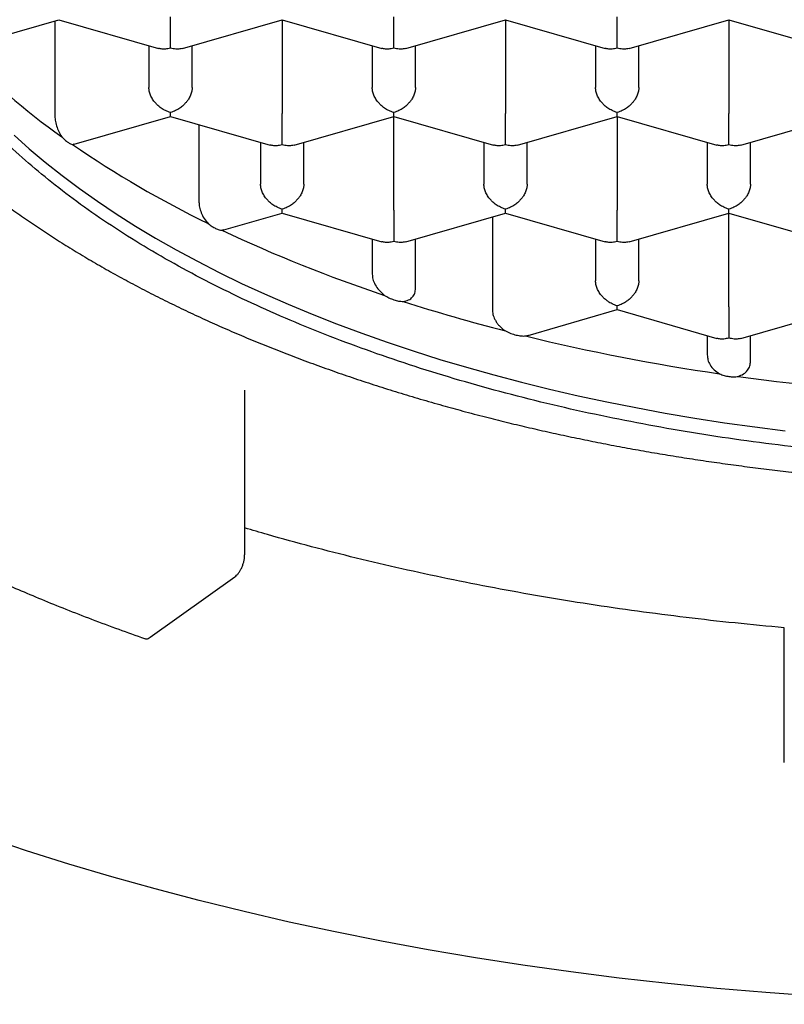
# Model space of a CAD drawing. Units: millimetres. Extents: x 8 to 818, y 12 to 429.
# Drawn here: x 366 to 371, y 367 to 372 of the extents above; entities that cross this region are included whole.
import ezdxf

# ---------------------------------------------------------------- set-up
doc = ezdxf.new("R2010")
doc.units = ezdxf.units.MM

msp = doc.modelspace()

# ---------------------------------------------------------------- linework, layer by layer
at = {"color": 7, "linetype": 'Continuous', "lineweight": 30}
for p, q in [((366.1271, 372.0408), (366.6952, 372.2048)), ((366.6711, 372.1979), (366.6711, 371.6553)), ((366.695, 372.2047), (367.2706, 372.0386)), ((367.4093, 372.0386), (367.9852, 372.2048)), ((367.985, 372.2047), (368.5606, 372.0386)), ((367.985, 372.2047), (367.985, 371.6622)), ((368.6994, 372.0386), (369.2752, 372.2048)), ((369.275, 372.2047), (369.8506, 372.0386)), ((369.275, 372.2047), (369.275, 371.6622)), ((369.9894, 372.0386), (370.5652, 372.2048)), ((370.565, 372.2047), (371.1406, 372.0386)), ((370.565, 372.2047), (370.565, 371.6622)), ((367.215, 372.0546), (367.215, 371.8123)), ((367.465, 371.8123), (367.465, 372.0546)), ((368.505, 372.0546), (368.505, 371.8123)), ((368.755, 371.8123), (368.755, 372.0546)), ((369.795, 372.0546), (369.795, 371.8123)), ((370.045, 371.8123), (370.045, 372.0546)), ((366.783, 371.4854), (367.3402, 371.6462)), ((367.34, 371.6461), (367.9156, 371.48)), ((368.0543, 371.48), (368.6302, 371.6462)), ((368.63, 371.1036), (368.63, 371.6462)), ((368.63, 371.6461), (369.2056, 371.48)), ((369.3443, 371.48), (369.9202, 371.6462)), ((369.92, 371.6462), (369.92, 371.1036)), ((369.92, 371.6461), (370.4956, 371.48)), ((370.6344, 371.48), (371.2099, 371.6461)), ((367.5042, 371.5988), (367.5042, 371.151)), ((366.7739, 371.4841), (366.7826, 371.4869)), ((367.86, 371.496), (367.86, 371.2538)), ((368.11, 371.2538), (368.11, 371.496)), ((369.15, 371.496), (369.15, 371.2538)), ((369.4, 371.2538), (369.4, 371.496)), ((370.44, 371.496), (370.44, 371.2538)), ((370.69, 371.2538), (370.69, 371.496)), ((367.6484, 370.9904), (367.9852, 371.0876)), ((367.985, 371.0876), (368.5606, 370.9214)), ((368.6993, 370.9214), (369.2752, 371.0876)), ((369.275, 371.0876), (369.8506, 370.9214)), ((369.9893, 370.9214), (370.5652, 371.0876)), ((370.565, 371.0876), (371.1406, 370.9214)), ((370.565, 370.5451), (370.565, 371.0876)), ((369.1997, 371.0658), (369.1997, 370.5233)), ((367.6368, 370.9884), (367.6479, 370.9918)), ((368.505, 370.9375), (368.505, 370.7338)), ((368.505, 370.9375), (368.505, 370.7338)), ((368.755, 370.6517), (368.755, 370.9375)), ((369.795, 370.9375), (369.795, 370.6952)), ((370.045, 370.6952), (370.045, 370.9375)), ((369.4057, 370.3805), (369.9202, 370.529)), ((369.92, 370.529), (370.4956, 370.3628)), ((370.6343, 370.3628), (371.2099, 370.529)), ((369.3893, 370.3771), (369.4052, 370.3819)), ((370.44, 370.3789), (370.44, 370.2671)), ((370.69, 370.2314), (370.69, 370.3789)), ((367.768, 370.0644), (367.768, 369.1117)), ((367.2231, 368.636), (367.7106, 368.9842)), ((370.885, 367.9114), (370.885, 368.6908))]:
    msp.add_line(p, q, dxfattribs=at)
at = {"color": 7, "linetype": 'Continuous', "lineweight": 30, "flags": 128}
for points in [[(366.4361, 371.5374), (366.5244, 371.4586), (366.6168, 371.3809), (366.7132, 371.3045), (366.8135, 371.2294), (366.9178, 371.1557), (367.0258, 371.0833), (367.1377, 371.0124), (367.2532, 370.943), (367.3723, 370.875), (367.4949, 370.8087), (367.6209, 370.744), (367.7503, 370.681), (367.883, 370.6197), (368.0188, 370.5601), (368.1577, 370.5024), (368.2995, 370.4465), (368.4443, 370.3924), (368.5918, 370.3403), (368.742, 370.2901), (368.8947, 370.2419), (369.05, 370.1958), (369.2076, 370.1516), (369.3675, 370.1096), (369.5295, 370.0696), (369.6935, 370.0318), (369.8595, 369.9962), (370.0272, 369.9627), (370.1967, 369.9314), (370.3678, 369.9024), (370.5403, 369.8756), (370.7141, 369.8511), (370.8892, 369.8289)], [(372.5, 366.5144), (372.212, 366.5163), (371.9243, 366.522), (371.6369, 366.5314), (371.3502, 366.5445), (371.0642, 366.5615), (370.7792, 366.5821), (370.4954, 366.6065), (370.213, 366.6346), (369.9321, 366.6664), (369.653, 366.7018), (369.3758, 366.7409), (369.1008, 366.7836), (368.8281, 366.8299), (368.5579, 366.8797), (368.2905, 366.9331), (368.0259, 366.9899), (367.7644, 367.0502), (367.5061, 367.1139), (367.2512, 367.1809), (367, 367.2513), (366.7525, 367.3249), (366.509, 367.4017), (366.2695, 367.4817)]]:
    msp.add_lwpolyline(points, dxfattribs=at)
at = {"color": 7, "linetype": 'Continuous', "lineweight": 30}
for centre, radius, start, end in [((369.0745, 374.8539), 4.0797, 223.6053, 234.6103), ((370.1914, 376.44), 6.02, 235.41016, 244.04691), ((371.2122, 378.5485), 8.363, 244.68913, 251.63122), ((371.8406, 380.4038), 10.3218, 252.19072, 255.60772), ((372.2502, 382.0759), 12.0435, 256.25817, 261.6993), ((372.4687, 383.5631), 13.5467, 262.15072, 267.17599)]:
    msp.add_arc(centre, radius, start, end, dxfattribs=at)
for points, knots in [([(364.9503, 373.5299), (364.9503, 373.5154), (364.9501, 373.4755), (364.9528, 373.4099), (364.9581, 373.3333), (364.9661, 373.2567), (364.9767, 373.18), (364.9899, 373.1033), (365.0058, 373.0266), (365.0244, 372.9499), (365.0457, 372.8733), (365.0697, 372.7967), (365.0964, 372.7202), (365.1258, 372.6439), (365.158, 372.5677), (365.193, 372.4918), (365.2308, 372.416), (365.2714, 372.3405), (365.3148, 372.2653), (365.361, 372.1904), (365.41, 372.116), (365.4618, 372.0419), (365.5164, 371.9684), (365.5738, 371.8954), (365.6339, 371.8229), (365.6968, 371.7511), (365.7624, 371.6799), (365.8307, 371.6095), (365.9016, 371.5398), (365.9751, 371.4709), (366.0512, 371.4029), (366.1298, 371.3357), (366.2109, 371.2695), (366.2944, 371.2042), (366.3803, 371.1399), (366.4685, 371.0766), (366.559, 371.0144), (366.6517, 370.9531), (366.7467, 370.893), (366.8438, 370.834), (366.943, 370.7761), (367.0442, 370.7193), (367.1475, 370.6637), (367.2528, 370.6092), (367.3599, 370.5559), (367.469, 370.5038), (367.5799, 370.453), (367.6927, 370.4033), (367.8071, 370.3548), (367.9234, 370.3076), (368.0413, 370.2616), (368.1609, 370.2168), (368.2821, 370.1734), (368.4049, 370.1312), (368.5293, 370.0902), (368.6551, 370.0506), (368.7825, 370.0122), (368.9069, 369.9765), (369.0325, 369.9419), (369.1548, 369.9098), (369.2782, 369.8789), (369.398, 369.8502), (369.5187, 369.8226), (369.6403, 369.7961), (369.7627, 369.7708), (369.8858, 369.7466), (370.0097, 369.7235), (370.1343, 369.7016), (370.2595, 369.6808), (370.3854, 369.6612), (370.5118, 369.6427), (370.6387, 369.6253), (370.7661, 369.6092), (370.894, 369.5942), (371.0221, 369.5803), (371.1506, 369.5676), (371.2792, 369.5562), (371.408, 369.5458), (371.5366, 369.5367), (371.665, 369.5287), (371.7926, 369.5219), (371.9188, 369.5164), (372.0414, 369.512), (372.1549, 369.5089), (372.2534, 369.507), (372.3436, 369.5057), (372.4235, 369.5051), (372.4772, 369.505), (372.5, 369.505)], [0, 0, 0, 0, 0.006263, 0.017314, 0.028389, 0.039494, 0.050634, 0.061815, 0.073043, 0.084323, 0.09566, 0.107058, 0.118521, 0.130053, 0.141656, 0.153332, 0.165083, 0.176909, 0.18881, 0.200784, 0.212831, 0.224948, 0.237131, 0.249378, 0.261684, 0.274045, 0.286457, 0.298914, 0.311412, 0.323946, 0.336511, 0.349103, 0.361718, 0.374352, 0.387001, 0.399663, 0.412333, 0.42501, 0.437692, 0.450376, 0.46306, 0.475743, 0.488425, 0.501104, 0.513781, 0.526454, 0.539124, 0.55179, 0.564454, 0.577114, 0.589772, 0.602429, 0.615084, 0.62774, 0.640396, 0.653055, 0.665717, 0.678384, 0.689755, 0.702401, 0.71376, 0.725114, 0.736461, 0.747804, 0.75914, 0.77047, 0.781795, 0.793113, 0.804425, 0.815731, 0.827029, 0.838319, 0.8496, 0.860872, 0.872131, 0.883376, 0.894602, 0.905805, 0.916975, 0.928097, 0.939145, 0.950068, 0.960748, 0.970849, 0.979384, 0.986164, 0.994113, 1, 1, 1, 1]), ([(379.4, 373.0969), (379.3987, 373.0464), (379.3961, 372.9452), (379.3754, 372.7938), (379.3423, 372.6429), (379.2957, 372.4929), (379.2363, 372.345), (379.1646, 372.1994), (379.0809, 372.0563), (378.9849, 371.9152), (378.8761, 371.7754), (378.7545, 371.6374), (378.6201, 371.5013), (378.4739, 371.3683), (378.3161, 371.2386), (378.148, 371.1133), (377.9703, 370.9925), (377.7835, 370.8763), (377.5867, 370.7643), (377.3793, 370.656), (377.1613, 370.5517), (376.933, 370.4517), (376.6961, 370.3568), (376.451, 370.2672), (376.1999, 370.1836), (375.9432, 370.106), (375.6817, 370.0344), (375.4142, 369.9686), (375.1397, 369.9082), (374.8584, 369.8536), (374.5709, 369.8048), (374.2794, 369.7625), (373.9845, 369.7266), (373.6885, 369.6974), (373.3919, 369.6748), (373.0955, 369.6587), (372.798, 369.6491), (372.4982, 369.6459), (372.1965, 369.6492), (371.8936, 369.6592), (371.5919, 369.6758), (371.2919, 369.6991), (370.9961, 369.7288), (370.7049, 369.7646), (370.4187, 369.8065), (370.1365, 369.8545), (369.857, 369.9089), (369.5808, 369.9697), (369.3086, 370.0369), (369.0426, 370.11), (368.7833, 370.1889), (368.5327, 370.2729), (368.2911, 370.3618), (368.0588, 370.4552), (367.8347, 370.5536), (367.6181, 370.6573), (367.4095, 370.7663), (367.2095, 370.8805), (367.0197, 370.9989), (366.8405, 371.1214), (366.6732, 371.247), (366.518, 371.3753), (366.3749, 371.5061), (366.2432, 371.6398), (366.1225, 371.7771), (366.0132, 371.9177), (365.9158, 372.0615), (365.8311, 372.2072), (365.7593, 372.3547), (365.7009, 372.5027), (365.6557, 372.651), (365.6237, 372.7992), (365.6037, 372.9479), (365.6012, 373.0473), (365.6, 373.0969)], [0, 0, 0, 0, 0.014, 0.028, 0.042, 0.056, 0.07, 0.08375, 0.0975, 0.11125, 0.125, 0.139, 0.153, 0.167, 0.181, 0.195, 0.20875, 0.2225, 0.23625, 0.25, 0.264, 0.278, 0.292, 0.306, 0.32, 0.33375, 0.3475, 0.36125, 0.375, 0.389, 0.403, 0.417, 0.431, 0.445, 0.45875, 0.4725, 0.48625, 0.5, 0.514, 0.528, 0.542, 0.556, 0.57, 0.58375, 0.5975, 0.61125, 0.625, 0.639, 0.653, 0.667, 0.681, 0.695, 0.70875, 0.7225, 0.73625, 0.75, 0.764, 0.778, 0.792, 0.806, 0.82, 0.83375, 0.8475, 0.86125, 0.875, 0.889, 0.903, 0.917, 0.931, 0.945, 0.95875, 0.9725, 0.98625, 1, 1, 1, 1]), ([(367.34, 372.0404), (367.34, 372.0467), (367.3401, 372.0585), (367.3403, 372.0776), (367.3402, 372.0924), (367.3401, 372.1025), (367.3401, 372.1119), (367.34, 372.1267), (367.3402, 372.1475), (367.3402, 372.1741), (367.34, 372.1991), (367.34, 372.2137), (367.34, 372.2208)], [0, 0, 0, 0, 0.162451, 0.301872, 0.363015, 0.418416, 0.468094, 0.512078, 0.644938, 0.7698, 0.887733, 1, 1, 1, 1]), ([(368.63, 372.0404), (368.63, 372.0467), (368.6301, 372.0585), (368.6303, 372.0776), (368.6302, 372.0924), (368.6301, 372.1025), (368.6301, 372.1119), (368.63, 372.1267), (368.6302, 372.1475), (368.6302, 372.1741), (368.63, 372.1991), (368.63, 372.2137), (368.63, 372.2208)], [0, 0, 0, 0, 0.162451, 0.301872, 0.363015, 0.418416, 0.468094, 0.512078, 0.644938, 0.7698, 0.887733, 1, 1, 1, 1]), ([(369.92, 372.0404), (369.92, 372.0467), (369.9201, 372.0585), (369.9203, 372.0776), (369.9202, 372.0924), (369.9201, 372.1025), (369.9201, 372.1119), (369.92, 372.1267), (369.9202, 372.1475), (369.9202, 372.1741), (369.92, 372.1991), (369.92, 372.2137), (369.92, 372.2208)], [0, 0, 0, 0, 0.162451, 0.301872, 0.363015, 0.418416, 0.468094, 0.512078, 0.644938, 0.7698, 0.887733, 1, 1, 1, 1]), ([(367.34, 372.0404), (367.33, 372.0381), (367.3114, 372.0339), (367.2901, 372.0348), (367.2771, 372.0369), (367.2723, 372.0383), (367.2706, 372.0388)], [0, 0, 0, 0, 0.4119584, 0.7654151, 0.9203818, 1, 1, 1, 1]), ([(367.4093, 372.0389), (367.4043, 372.0377), (367.3919, 372.0345), (367.3685, 372.034), (367.35, 372.0382), (367.34, 372.0404)], [0, 0, 0, 0, 0.234152, 0.58779, 1, 1, 1, 1]), ([(368.63, 372.0404), (368.62, 372.0381), (368.6014, 372.0339), (368.5801, 372.0348), (368.5671, 372.0369), (368.5623, 372.0383), (368.5606, 372.0388)], [0, 0, 0, 0, 0.4119584, 0.7654151, 0.9203818, 1, 1, 1, 1]), ([(368.6993, 372.039), (368.6943, 372.0377), (368.6819, 372.0345), (368.6584, 372.034), (368.6399, 372.0382), (368.63, 372.0404)], [0, 0, 0, 0, 0.2366768, 0.5892017, 1, 1, 1, 1]), ([(369.92, 372.0404), (369.91, 372.0381), (369.8914, 372.0339), (369.8701, 372.0348), (369.8571, 372.0369), (369.8523, 372.0383), (369.8506, 372.0388)], [0, 0, 0, 0, 0.411958, 0.765415, 0.920382, 1, 1, 1, 1]), ([(369.9893, 372.039), (369.9843, 372.0377), (369.9719, 372.0345), (369.9484, 372.034), (369.9299, 372.0382), (369.92, 372.0404)], [0, 0, 0, 0, 0.2366768, 0.5892017, 1, 1, 1, 1]), ([(367.34, 371.668), (367.3301, 371.6715), (367.3117, 371.6779), (367.2904, 371.691), (367.2762, 371.7016), (367.2674, 371.7092), (367.2598, 371.7164), (367.2488, 371.728), (367.236, 371.7452), (367.2239, 371.7683), (367.2164, 371.791), (367.2154, 371.8054), (367.215, 371.8123)], [0, 0, 0, 0, 0.162451, 0.301872, 0.363015, 0.418416, 0.468094, 0.512078, 0.644938, 0.7698, 0.887733, 1, 1, 1, 1]), ([(367.465, 371.8123), (367.4645, 371.8054), (367.4636, 371.791), (367.4561, 371.7683), (367.4469, 371.7507), (367.4386, 371.7383), (367.433, 371.7308), (367.4247, 371.7208), (367.4119, 371.7081), (367.3928, 371.693), (367.3683, 371.678), (367.3499, 371.6715), (367.34, 371.668)], [0, 0, 0, 0, 0.112244, 0.230163, 0.355022, 0.398448, 0.4428, 0.488113, 0.581683, 0.698115, 0.837534, 1, 1, 1, 1]), ([(368.63, 371.668), (368.6201, 371.6715), (368.6017, 371.6779), (368.5804, 371.691), (368.5662, 371.7016), (368.5574, 371.7092), (368.5498, 371.7164), (368.5388, 371.728), (368.526, 371.7452), (368.5139, 371.7683), (368.5064, 371.791), (368.5054, 371.8054), (368.505, 371.8123)], [0, 0, 0, 0, 0.162451, 0.301872, 0.363015, 0.418416, 0.468094, 0.512078, 0.644938, 0.7698, 0.887733, 1, 1, 1, 1]), ([(368.755, 371.8123), (368.7545, 371.8054), (368.7536, 371.791), (368.7461, 371.7683), (368.7369, 371.7507), (368.7286, 371.7383), (368.723, 371.7308), (368.7147, 371.7208), (368.7019, 371.7081), (368.6828, 371.693), (368.6583, 371.678), (368.6399, 371.6715), (368.63, 371.668)], [0, 0, 0, 0, 0.112244, 0.230163, 0.355022, 0.398448, 0.442801, 0.488113, 0.581683, 0.698115, 0.837534, 1, 1, 1, 1]), ([(369.92, 371.668), (369.91, 371.6715), (369.8916, 371.678), (369.8703, 371.6911), (369.856, 371.7017), (369.8471, 371.7093), (369.8395, 371.7165), (369.8287, 371.7281), (369.8159, 371.7452), (369.8039, 371.7682), (369.7964, 371.791), (369.7954, 371.8053), (369.795, 371.8123)], [0, 0, 0, 0, 0.162947, 0.302753, 0.364049, 0.419575, 0.469352, 0.513408, 0.645083, 0.769331, 0.88722, 1, 1, 1, 1]), ([(370.045, 371.8123), (370.0445, 371.8054), (370.0436, 371.791), (370.0361, 371.7683), (370.0269, 371.7507), (370.0186, 371.7383), (370.013, 371.7308), (370.0047, 371.7208), (369.9919, 371.7081), (369.9728, 371.693), (369.9483, 371.678), (369.9299, 371.6715), (369.92, 371.668)], [0, 0, 0, 0, 0.112244, 0.230163, 0.355022, 0.398448, 0.442801, 0.488113, 0.581683, 0.698115, 0.837534, 1, 1, 1, 1]), ([(366.6711, 371.6553), (366.6716, 371.6452), (366.6727, 371.6246), (366.6809, 371.5908), (366.6938, 371.5569), (366.7057, 371.5377), (366.7118, 371.528)], [0, 0, 0, 0, 0.2397003, 0.486208, 0.7396136, 1, 1, 1, 1]), ([(367.3401, 371.6465), (367.3402, 371.6467), (367.3403, 371.647), (367.3401, 371.6534), (367.34, 371.6629), (367.34, 371.668)], [0, 0, 0, 0, 0.233025, 0.587183, 1, 1, 1, 1]), ([(367.985, 371.4818), (367.985, 371.4881), (367.9851, 371.4999), (367.9853, 371.519), (367.9852, 371.5338), (367.9851, 371.5439), (367.9851, 371.5533), (367.985, 371.5681), (367.9852, 371.5889), (367.9852, 371.6156), (367.985, 371.6405), (367.985, 371.6551), (367.985, 371.6622)], [0, 0, 0, 0, 0.1624513, 0.3018719, 0.363015, 0.4184156, 0.4680938, 0.5120779, 0.6449377, 0.7698004, 0.8877329, 1, 1, 1, 1]), ([(368.6301, 371.6465), (368.6302, 371.6467), (368.6303, 371.647), (368.6301, 371.6534), (368.63, 371.6629), (368.63, 371.668)], [0, 0, 0, 0, 0.233025, 0.587183, 1, 1, 1, 1]), ([(369.275, 371.4818), (369.275, 371.4881), (369.2751, 371.4999), (369.2753, 371.519), (369.2752, 371.5338), (369.2751, 371.5439), (369.2751, 371.5533), (369.275, 371.5681), (369.2752, 371.5889), (369.2752, 371.6156), (369.275, 371.6405), (369.275, 371.6551), (369.275, 371.6622)], [0, 0, 0, 0, 0.162451, 0.301872, 0.363015, 0.418416, 0.468094, 0.512078, 0.644938, 0.7698, 0.887733, 1, 1, 1, 1]), ([(369.9201, 371.6465), (369.9202, 371.6467), (369.9203, 371.647), (369.9201, 371.6534), (369.92, 371.6629), (369.92, 371.668)], [0, 0, 0, 0, 0.233025, 0.587183, 1, 1, 1, 1]), ([(370.565, 371.4818), (370.565, 371.4881), (370.5651, 371.4999), (370.5653, 371.519), (370.5652, 371.5338), (370.5651, 371.5439), (370.5651, 371.5533), (370.565, 371.5681), (370.5652, 371.5889), (370.5652, 371.6156), (370.565, 371.6405), (370.565, 371.6551), (370.565, 371.6622)], [0, 0, 0, 0, 0.1624513, 0.3018719, 0.363015, 0.4184156, 0.4680938, 0.5120779, 0.6449377, 0.7698004, 0.8877329, 1, 1, 1, 1]), ([(366.7118, 371.528), (366.7179, 371.5216), (366.7299, 371.5093), (366.741, 371.5008), (366.7464, 371.4967)], [0, 0, 0, 0, 0.510501, 1, 1, 1, 1]), ([(366.7464, 371.4967), (366.7517, 371.4933), (366.7621, 371.4865), (366.77, 371.4849), (366.7739, 371.4841)], [0, 0, 0, 0, 0.501799, 1, 1, 1, 1]), ([(367.985, 371.4818), (367.975, 371.4795), (367.9564, 371.4753), (367.9351, 371.4762), (367.9221, 371.4783), (367.9173, 371.4797), (367.9156, 371.4802)], [0, 0, 0, 0, 0.411958, 0.765415, 0.920382, 1, 1, 1, 1]), ([(368.0543, 371.4804), (368.0493, 371.4791), (368.0369, 371.4759), (368.0135, 371.4754), (367.995, 371.4796), (367.985, 371.4818)], [0, 0, 0, 0, 0.234152, 0.58779, 1, 1, 1, 1]), ([(369.275, 371.4818), (369.265, 371.4795), (369.2464, 371.4753), (369.2251, 371.4762), (369.2121, 371.4783), (369.2073, 371.4797), (369.2056, 371.4802)], [0, 0, 0, 0, 0.411958, 0.765415, 0.920382, 1, 1, 1, 1]), ([(369.3443, 371.4804), (369.3393, 371.4791), (369.3269, 371.4759), (369.3035, 371.4754), (369.285, 371.4796), (369.275, 371.4818)], [0, 0, 0, 0, 0.234152, 0.58779, 1, 1, 1, 1]), ([(370.565, 371.4818), (370.555, 371.4795), (370.5364, 371.4753), (370.5151, 371.4762), (370.5021, 371.4783), (370.4973, 371.4797), (370.4956, 371.4802)], [0, 0, 0, 0, 0.411958, 0.765415, 0.920382, 1, 1, 1, 1]), ([(370.6343, 371.4804), (370.6293, 371.4791), (370.6169, 371.4759), (370.5934, 371.4755), (370.5749, 371.4796), (370.565, 371.4818)], [0, 0, 0, 0, 0.236677, 0.589202, 1, 1, 1, 1]), ([(367.985, 371.1094), (367.9751, 371.1129), (367.9567, 371.1194), (367.9354, 371.1324), (367.9212, 371.1431), (367.9124, 371.1506), (367.9048, 371.1578), (367.8938, 371.1694), (367.881, 371.1866), (367.8689, 371.2097), (367.8614, 371.2324), (367.8604, 371.2468), (367.86, 371.2538)], [0, 0, 0, 0, 0.162451, 0.301872, 0.363015, 0.418416, 0.468094, 0.512078, 0.644938, 0.7698, 0.887733, 1, 1, 1, 1]), ([(368.11, 371.2538), (368.1095, 371.2468), (368.1086, 371.2324), (368.1011, 371.2097), (368.0919, 371.1921), (368.0836, 371.1797), (368.078, 371.1722), (368.0697, 371.1623), (368.0569, 371.1495), (368.0378, 371.1344), (368.0133, 371.1194), (367.9949, 371.1129), (367.985, 371.1094)], [0, 0, 0, 0, 0.112244, 0.230163, 0.355022, 0.398448, 0.442801, 0.488113, 0.581683, 0.698115, 0.837534, 1, 1, 1, 1]), ([(369.275, 371.1094), (369.2651, 371.1129), (369.2467, 371.1194), (369.2254, 371.1324), (369.2112, 371.1431), (369.2024, 371.1506), (369.1948, 371.1578), (369.1838, 371.1694), (369.171, 371.1866), (369.1589, 371.2097), (369.1514, 371.2324), (369.1504, 371.2468), (369.15, 371.2538)], [0, 0, 0, 0, 0.162451, 0.301872, 0.363015, 0.418416, 0.468094, 0.512078, 0.644938, 0.7698, 0.887733, 1, 1, 1, 1]), ([(369.4, 371.2538), (369.3995, 371.2468), (369.3986, 371.2324), (369.3911, 371.2097), (369.3819, 371.1921), (369.3736, 371.1797), (369.368, 371.1722), (369.3597, 371.1623), (369.3469, 371.1495), (369.3278, 371.1344), (369.3033, 371.1194), (369.2849, 371.1129), (369.275, 371.1094)], [0, 0, 0, 0, 0.112244, 0.230163, 0.355022, 0.398448, 0.442801, 0.488113, 0.581683, 0.698115, 0.837534, 1, 1, 1, 1]), ([(370.565, 371.1094), (370.5551, 371.1129), (370.5367, 371.1194), (370.5154, 371.1324), (370.5012, 371.1431), (370.4924, 371.1506), (370.4848, 371.1578), (370.4738, 371.1694), (370.461, 371.1866), (370.4489, 371.2097), (370.4414, 371.2324), (370.4404, 371.2468), (370.44, 371.2538)], [0, 0, 0, 0, 0.162451, 0.301872, 0.363015, 0.418416, 0.468094, 0.512078, 0.644938, 0.7698, 0.887733, 1, 1, 1, 1]), ([(370.69, 371.2538), (370.6895, 371.2468), (370.6886, 371.2324), (370.6811, 371.2097), (370.6719, 371.1921), (370.6636, 371.1797), (370.658, 371.1722), (370.6497, 371.1623), (370.6369, 371.1495), (370.6178, 371.1344), (370.5933, 371.1194), (370.5749, 371.1129), (370.565, 371.1094)], [0, 0, 0, 0, 0.112244, 0.230163, 0.355022, 0.398448, 0.442801, 0.488113, 0.581683, 0.698115, 0.837534, 1, 1, 1, 1]), ([(367.5042, 371.151), (367.5048, 371.1413), (367.5061, 371.1212), (367.5165, 371.0884), (367.5331, 371.055), (367.5488, 371.0365), (367.5568, 371.027)], [0, 0, 0, 0, 0.228838, 0.471141, 0.727914, 1, 1, 1, 1]), ([(367.9851, 371.0879), (367.9852, 371.0881), (367.9853, 371.0884), (367.9851, 371.0948), (367.985, 371.1043), (367.985, 371.1094)], [0, 0, 0, 0, 0.233025, 0.587183, 1, 1, 1, 1]), ([(368.63, 371.1036), (368.63, 371.0965), (368.6299, 371.0819), (368.6298, 371.057), (368.6298, 371.0367), (368.6299, 371.0219), (368.6299, 371.0128), (368.6299, 371.0005), (368.6298, 370.984), (368.6297, 370.9633), (368.6298, 370.9413), (368.6299, 370.9295), (368.63, 370.9232)], [0, 0, 0, 0, 0.112244, 0.230163, 0.355022, 0.398448, 0.442801, 0.488113, 0.581683, 0.698115, 0.837534, 1, 1, 1, 1]), ([(369.2751, 371.0879), (369.2752, 371.0881), (369.2753, 371.0884), (369.2751, 371.0948), (369.275, 371.1043), (369.275, 371.1094)], [0, 0, 0, 0, 0.233025, 0.587183, 1, 1, 1, 1]), ([(369.92, 370.9232), (369.92, 370.9295), (369.9201, 370.9413), (369.9203, 370.9604), (369.9202, 370.9752), (369.9201, 370.9853), (369.9201, 370.9947), (369.92, 371.0095), (369.9202, 371.0304), (369.9202, 371.057), (369.92, 371.0819), (369.92, 371.0965), (369.92, 371.1036)], [0, 0, 0, 0, 0.1624513, 0.3018719, 0.363015, 0.4184156, 0.4680938, 0.5120779, 0.6449377, 0.7698004, 0.8877329, 1, 1, 1, 1]), ([(370.5651, 371.0879), (370.5652, 371.0881), (370.5653, 371.0884), (370.5651, 371.0948), (370.565, 371.1043), (370.565, 371.1094)], [0, 0, 0, 0, 0.2330247, 0.5871831, 1, 1, 1, 1]), ([(367.5568, 371.027), (367.5646, 371.021), (367.5793, 371.0096), (367.5937, 371.002), (367.6005, 370.9984)], [0, 0, 0, 0, 0.5251818, 1, 1, 1, 1]), ([(367.6005, 370.9984), (367.6073, 370.9954), (367.6207, 370.9896), (367.6315, 370.9888), (367.6368, 370.9884)], [0, 0, 0, 0, 0.514117, 1, 1, 1, 1]), ([(368.63, 370.9232), (368.62, 370.9209), (368.6014, 370.9167), (368.5801, 370.9176), (368.5671, 370.9197), (368.5623, 370.9211), (368.5606, 370.9216)], [0, 0, 0, 0, 0.411958, 0.765415, 0.920382, 1, 1, 1, 1]), ([(368.6993, 370.9218), (368.6943, 370.9205), (368.6819, 370.9173), (368.6585, 370.9168), (368.64, 370.921), (368.63, 370.9232)], [0, 0, 0, 0, 0.234152, 0.58779, 1, 1, 1, 1]), ([(369.92, 370.9232), (369.91, 370.9209), (369.8914, 370.9167), (369.8701, 370.9176), (369.8571, 370.9197), (369.8523, 370.9211), (369.8506, 370.9216)], [0, 0, 0, 0, 0.411958, 0.765415, 0.920382, 1, 1, 1, 1]), ([(369.9893, 370.9218), (369.9843, 370.9205), (369.9719, 370.9173), (369.9485, 370.9168), (369.93, 370.921), (369.92, 370.9232)], [0, 0, 0, 0, 0.234152, 0.58779, 1, 1, 1, 1]), ([(368.505, 370.7338), (368.5058, 370.7243), (368.5075, 370.7042), (368.5214, 370.6716), (368.5444, 370.6385), (368.5655, 370.6208), (368.5767, 370.6115)], [0, 0, 0, 0, 0.210547, 0.444163, 0.706075, 1, 1, 1, 1]), ([(369.92, 370.5508), (369.9101, 370.5543), (369.8917, 370.5608), (369.8704, 370.5738), (369.8562, 370.5845), (369.8474, 370.592), (369.8398, 370.5992), (369.8288, 370.6109), (369.816, 370.628), (369.8039, 370.6511), (369.7964, 370.6739), (369.7954, 370.6882), (369.795, 370.6952)], [0, 0, 0, 0, 0.1624513, 0.3018719, 0.363015, 0.4184156, 0.4680938, 0.5120779, 0.6449377, 0.7698004, 0.8877329, 1, 1, 1, 1]), ([(370.045, 370.6952), (370.0445, 370.6882), (370.0436, 370.6739), (370.0361, 370.6511), (370.0269, 370.6335), (370.0186, 370.6211), (370.013, 370.6136), (370.0047, 370.6037), (369.9919, 370.5909), (369.9728, 370.5758), (369.9483, 370.5608), (369.9299, 370.5543), (369.92, 370.5508)], [0, 0, 0, 0, 0.112244, 0.230163, 0.355022, 0.398448, 0.442801, 0.488113, 0.581683, 0.698115, 0.837534, 1, 1, 1, 1]), ([(368.6837, 370.5766), (368.6946, 370.5786), (368.7153, 370.5825), (368.7382, 370.6004), (368.7524, 370.6235), (368.7542, 370.6426), (368.755, 370.6517)], [0, 0, 0, 0, 0.286508, 0.546017, 0.782219, 1, 1, 1, 1]), ([(368.5767, 370.6115), (368.585, 370.6066), (368.6027, 370.5961), (368.6205, 370.5896), (368.63, 370.5862)], [0, 0, 0, 0, 0.46618, 1, 1, 1, 1]), ([(369.1997, 370.5233), (369.2006, 370.5137), (369.2019, 370.499), (369.2098, 370.4788), (369.2181, 370.4631), (369.2288, 370.4475), (369.2419, 370.4324), (369.2573, 370.418), (369.269, 370.4099), (369.275, 370.4058)], [0, 0, 0, 0, 0.216629, 0.332014, 0.452789, 0.579519, 0.712693, 0.852732, 1, 1, 1, 1]), ([(369.9201, 370.5294), (369.9202, 370.5295), (369.9203, 370.5298), (369.9201, 370.5362), (369.92, 370.5457), (369.92, 370.5508)], [0, 0, 0, 0, 0.2330247, 0.5871831, 1, 1, 1, 1]), ([(370.565, 370.5451), (370.565, 370.5379), (370.5649, 370.5233), (370.5648, 370.4984), (370.5648, 370.4781), (370.5649, 370.4633), (370.5649, 370.4542), (370.5649, 370.4419), (370.5648, 370.4254), (370.5647, 370.4048), (370.5648, 370.3827), (370.5649, 370.371), (370.565, 370.3646)], [0, 0, 0, 0, 0.112244, 0.230163, 0.355022, 0.398448, 0.4428, 0.488113, 0.581683, 0.698115, 0.837534, 1, 1, 1, 1]), ([(369.3362, 370.3823), (369.3462, 370.3801), (369.365, 370.3761), (369.3816, 370.3768), (369.3893, 370.3771)], [0, 0, 0, 0, 0.532364, 1, 1, 1, 1]), ([(370.565, 370.3646), (370.555, 370.3624), (370.5364, 370.3581), (370.5151, 370.359), (370.5021, 370.3611), (370.4973, 370.3625), (370.4956, 370.363)], [0, 0, 0, 0, 0.411958, 0.765415, 0.920382, 1, 1, 1, 1]), ([(370.6343, 370.3632), (370.6293, 370.3619), (370.6169, 370.3587), (370.5935, 370.3583), (370.575, 370.3624), (370.565, 370.3646)], [0, 0, 0, 0, 0.234152, 0.58779, 1, 1, 1, 1]), ([(370.44, 370.2671), (370.4408, 370.2578), (370.4424, 370.2385), (370.456, 370.2089), (370.4786, 370.18), (370.5002, 370.1659), (370.5115, 370.1585)], [0, 0, 0, 0, 0.220318, 0.459712, 0.719312, 1, 1, 1, 1]), ([(370.6187, 370.1433), (370.6296, 370.1473), (370.6507, 370.1552), (370.6733, 370.1772), (370.6875, 370.2029), (370.6892, 370.222), (370.69, 370.2314)], [0, 0, 0, 0, 0.271412, 0.527959, 0.770487, 1, 1, 1, 1]), ([(370.5115, 370.1585), (370.5199, 370.1549), (370.5373, 370.1476), (370.5556, 370.1443), (370.565, 370.1426)], [0, 0, 0, 0, 0.484893, 1, 1, 1, 1]), ([(370.565, 370.1426), (370.5739, 370.1417), (370.5927, 370.1397), (370.6097, 370.1421), (370.6187, 370.1433)], [0, 0, 0, 0, 0.472423, 1, 1, 1, 1]), ([(364.9057, 369.7709), (364.913, 369.7657), (364.9297, 369.7538), (364.9544, 369.7364), (364.9792, 369.7192), (365.0018, 369.7035), (365.0239, 369.6884), (365.0463, 369.6732), (365.0718, 369.656), (365.1005, 369.6369), (365.1325, 369.6158), (365.1651, 369.5945), (365.2002, 369.5719), (365.2395, 369.547), (365.2844, 369.5189), (365.3353, 369.4876), (365.3921, 369.4533), (365.4551, 369.416), (365.5245, 369.3759), (365.6005, 369.3329), (365.6833, 369.2873), (365.7731, 369.2392), (365.8703, 369.1886), (365.975, 369.1358), (366.0876, 369.0809), (366.2082, 369.024), (366.3333, 368.9671), (366.4626, 368.9105), (366.5959, 368.8543), (366.7368, 368.7971), (366.8856, 368.7391), (367.0371, 368.6824), (367.1403, 368.646), (367.1902, 368.6283)], [0, 0, 0, 0, 0.011681, 0.026793, 0.039308, 0.050777, 0.062308, 0.073903, 0.085561, 0.101693, 0.117945, 0.134316, 0.151149, 0.170663, 0.192809, 0.217587, 0.244996, 0.275036, 0.307707, 0.343008, 0.380939, 0.4215, 0.46469, 0.510508, 0.558955, 0.61003, 0.663732, 0.715266, 0.769007, 0.824954, 0.883107, 0.943465, 1, 1, 1, 1]), ([(370.885, 368.6908), (370.79, 368.6996), (370.6, 368.7172), (370.3173, 368.7493), (370.0366, 368.7854), (369.7583, 368.826), (369.4827, 368.8709), (369.21, 368.92), (368.9405, 368.9734), (368.6745, 369.031), (368.4121, 369.0926), (368.1539, 369.1585), (367.939, 369.2168), (367.812, 369.2546), (367.768, 369.2677)], [0, 0, 0, 0, 0.086728, 0.173457, 0.260185, 0.346914, 0.433642, 0.520371, 0.607099, 0.693828, 0.780556, 0.867285, 0.954013, 1, 1, 1, 1]), ([(367.7106, 368.9842), (367.7144, 368.9871), (367.7218, 368.993), (367.7326, 369.0056), (367.7425, 369.0208), (367.7513, 369.0381), (367.7587, 369.0565), (367.7641, 369.0752), (367.7674, 369.094), (367.7678, 369.1057), (367.768, 369.1117)], [0, 0, 0, 0, 0.125601, 0.247295, 0.370132, 0.499025, 0.625435, 0.747572, 0.870709, 1, 1, 1, 1]), ([(367.1901, 368.6282), (367.1905, 368.628), (367.1936, 368.6261), (367.2008, 368.6262), (367.2116, 368.6286), (367.2192, 368.6335), (367.2231, 368.636)], [0, 0, 0, 0, 0.040248, 0.3532, 0.668717, 1, 1, 1, 1])]:
    msp.add_open_spline(points, degree=3, knots=knots, dxfattribs=at)
for points in [[(368.63, 370.5862), (368.6393, 370.5833), (368.6578, 370.5775), (368.6751, 370.5769), (368.6837, 370.5766)], [(369.275, 370.4058), (369.285, 370.4007), (369.3051, 370.3906), (369.3258, 370.3851), (369.3362, 370.3823)]]:
    msp.add_open_spline(points, degree=3, dxfattribs=at)

doc.saveas('drawing.dxf')
